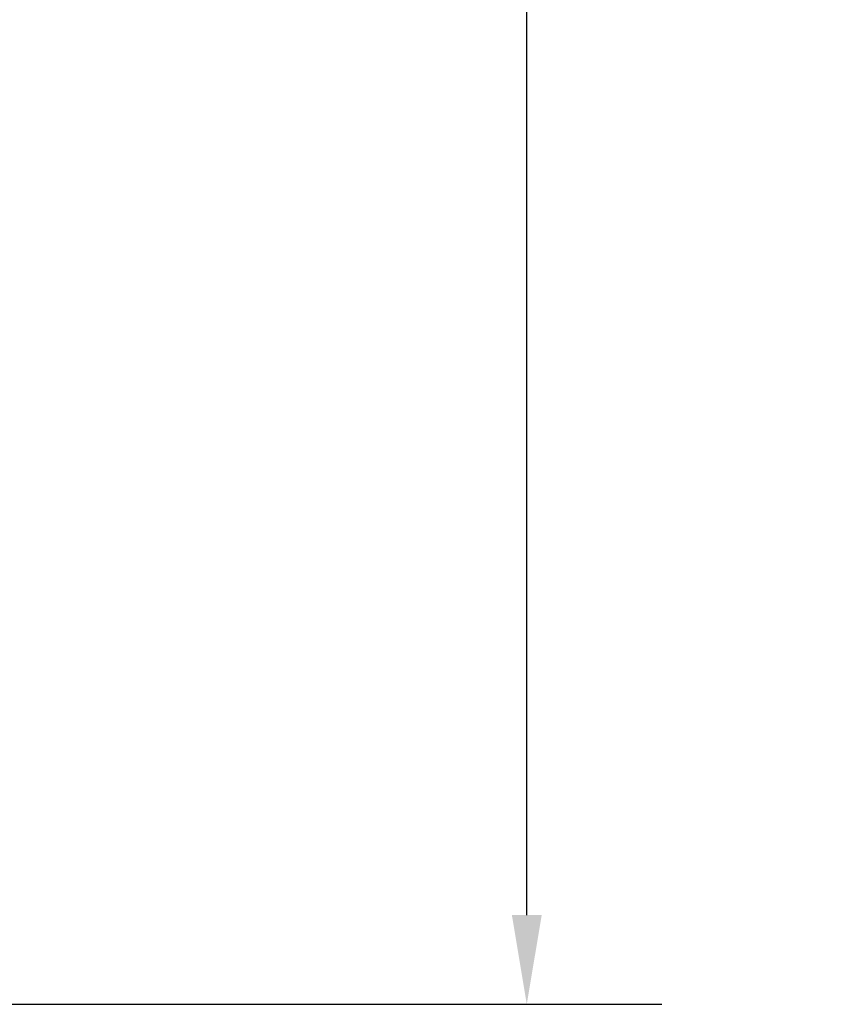
# Model space of a CAD drawing. Extents: x -358 to 361, y -235 to 283.
# Drawn here: x 218 to 263, y -78 to -23 of the extents above; entities that cross this region are included whole.
import ezdxf

# ---------------------------------------------------------------- set-up
doc = ezdxf.new("R2010")
doc.units = 0
doc.header["$LTSCALE"] = 23.1
doc.header["$PDMODE"] = 3
doc.header["$PDSIZE"] = 0.3125
doc.layers.get('0').update_dxf_attribs({"linetype": 'CONTINUOUS'})
doc.layers.get('Defpoints').update_dxf_attribs({"linetype": 'CONTINUOUS'})
doc.layers.add('Dimensions', color=1, linetype='CONTINUOUS')
doc.styles.get("Standard").update_dxf_attribs({"font": 'txt', "width": 0.8})
doc.dimstyles.get("Standard").update_dxf_attribs({"dimtxt": 2, "dimasz": 3, "dimexe": 0.18, "dimexo": 0.0625, "dimgap": 0.09, "dimtad": 0, "dimtih": 1, "dimtoh": 1, "dimzin": 0, "dimdsep": 46, "dimtxsty": 'STANDARD', "dimblk": '_ARROW_FILLED', "dimblk1": '_ARROW_FILLED', "dimblk2": '_ARROW_FILLED', "dimcen": 0.09, "dimadec": 0, "dimazin": 0, "dimtol": 1, "dimtp": 0.01, "dimtm": 0.01, "dimtfac": 1, "dimtofl": 0, "dimtmove": 0, "dimatfit": 3, "dimldrblk": '_ARROW_FILLED', "dimfxl": 1, "dimtolj": 1, "dimtzin": 0, "dimarcsym": 0})

# ---------------------------------------------------------------- blocks, each defined once
blk = doc.blocks.new('_ARROW_FILLED')
at = {"color": 0, "linetype": 'ByBlock'}
blk.add_solid([(0, 0), (-1, 0.167), (-1, -0.167)], dxfattribs=at)
blk = doc.blocks.new('*D21')
at = {"layer": 'Defpoints', "color": 0}
for p in [(170.334, 55.315), (246.337, 55.315), (152.919, -77.968)]:
    blk.add_point(p, dxfattribs=at)
at = {"layer": 'Dimensions', "color": 0, "lineweight": -2}
for p, q in [((176.584, 55.315), (253.897, 55.315)), ((246.337, 50.315), (246.337, -5.826)), ((246.337, -72.968), (246.337, -16.826)), ((159.169, -77.968), (253.897, -77.968))]:
    blk.add_line(p, q, dxfattribs=at)
at = {"layer": 'Dimensions', "color": 0, "lineweight": -2, "xscale": 5, "yscale": 5, "zscale": 5}
for p, rotation in [((246.337, 55.315), 90), ((246.337, -77.968), 270)]:
    blk.add_blockref('_ARROW_FILLED', p, dxfattribs=dict(at, rotation=rotation))
at = {"layer": 'Dimensions', "color": 0, "insert": (246.337, -11.326), "char_height": 5, "attachment_point": 5}
blk.add_mtext('\\A1;5.25{\\H3.750000;±0.03}', dxfattribs=at)

msp = doc.modelspace()

# ---------------------------------------------------------------- dimensions: what is measured, and where the dimension line sits
at = {"layer": 'Dimensions'}
dim = msp.add_linear_dim(base=(246.337, 55.315), p1=(152.919, -77.968), p2=(170.334, 55.315), angle=270, dimstyle='STANDARD', override={"dimtxt": 5, "dimasz": 5, "dimexe": 7.56, "dimexo": 6.25, "dimgap": 3, "dimlfac": 0.03937, "dimcen": 0, "dimtp": 0.03125, "dimtm": 0.03125, "dimtfac": 0.75}, dxfattribs=at)
dim.commit()
dim.dimension.update_dxf_attribs({"geometry": '*D21', "text_midpoint": (246.337, -11.326)})

doc.saveas('drawing.dxf')
